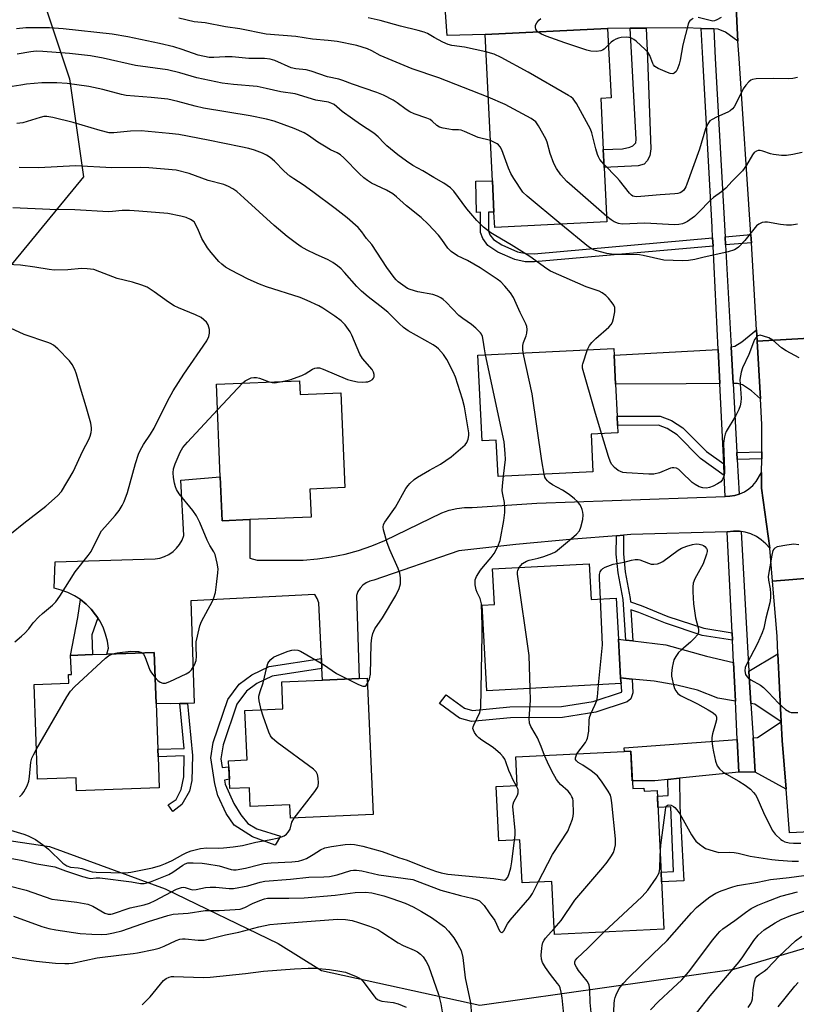
# Model space of a CAD drawing. Units: inches. Extents: x 1291761 to 1297761, y 493451 to 497451.
# Drawn here: x 1293286 to 1293518, y 494216 to 494510 of the extents above; entities that cross this region are included whole.
import ezdxf

# ---------------------------------------------------------------- set-up
doc = ezdxf.new("R2010")
doc.units = ezdxf.units.IN
doc.header["$MEASUREMENT"] = 0
for name, color, linetype in [('BLDG-Footprint', 5, 'Continuous'), ('NTRL-Trees', 3, 'Continuous'), ('TRANS-Driveway', 251, 'Continuous'), ('TRANS-Non Street Sidewalk', 7, 'Continuous'), ('TRANS-Road', 130, 'Continuous'), ('TRANS-Street Sidewalk', 7, 'Continuous'), ('Undefined', 1, 'Continuous')]:
    doc.layers.add(name, color=color, linetype=linetype)

msp = doc.modelspace()

# ---------------------------------------------------------------- linework, layer by layer
at = {"layer": 'BLDG-Footprint'}
for points, elevation in [([(1293461.49, 494449.59), (1293428.02, 494447.91), (1293427.79, 494452.48), (1293427.32, 494461.8), (1293425.13, 494505.38), (1293461.67, 494507.22), (1293462.71, 494486.51), (1293459.64, 494486.36), (1293460.4, 494471.14), (1293460.68, 494465.73)], 312.55), ([(1293456.73, 494386.28), (1293457.28, 494375.06), (1293429, 494373.66), (1293428.47, 494384.44), (1293424.3, 494384.24), (1293423.03, 494409.86), (1293463.54, 494411.86), (1293463.64, 494409.8), (1293464.07, 494401.22), (1293464.54, 494391.62), (1293464.67, 494388.9), (1293464.78, 494386.67)], 303.85), ([(1293369.81, 494402.22), (1293369.98, 494398.06), (1293382.15, 494398.55), (1293383.28, 494370.34), (1293372.91, 494369.92), (1293373.24, 494361.53), (1293355.04, 494360.81), (1293346.71, 494360.47), (1293346.18, 494373.53), (1293345.07, 494401.23)], 298.66), ([(1293456.18, 494347.65), (1293456.76, 494336.96), (1293464.27, 494337.37), (1293464.94, 494325.12), (1293465.57, 494313.6), (1293465.7, 494311.92), (1293425.64, 494309.74), (1293424.25, 494335.3), (1293427.94, 494335.5), (1293427.37, 494346.08)], 305.75), ([(1293327.62, 494290.05), (1293327.95, 494280.83), (1293303.35, 494279.93), (1293303.21, 494283.8), (1293291.68, 494283.38), (1293290.65, 494311.65), (1293301.06, 494312.03), (1293300.96, 494314.6), (1293301.77, 494314.63), (1293301.56, 494320.32), (1293308.09, 494320.56), (1293312.37, 494320.71), (1293326.48, 494321.23), (1293327.04, 494305.96), (1293327.53, 494292.32)], 298.52), ([(1293389.94, 494313.53), (1293391.72, 494272.85), (1293367.12, 494271.78), (1293366.95, 494275.76), (1293355.11, 494275.25), (1293354.87, 494280.85), (1293349.01, 494280.59), (1293348.64, 494288.9), (1293354.19, 494289.14), (1293353.54, 494303.93), (1293364.84, 494304.42), (1293364.49, 494312.42), (1293376.63, 494312.95), (1293387.62, 494313.43)], 300.7), ([(1293468.62, 494291.72), (1293469.16, 494280.61), (1293472.5, 494280.78), (1293472.54, 494279.83), (1293476.43, 494280.02), (1293478.44, 494238.74), (1293445.8, 494237.15), (1293445.03, 494252.91), (1293436.16, 494252.48), (1293435.53, 494265.36), (1293429.21, 494265.06), (1293428.42, 494281.26), (1293434.75, 494281.57), (1293434.33, 494290.06)], 335.28)]:
    msp.add_lwpolyline(points, close=True, dxfattribs=dict(at, elevation=elevation))
at = {"layer": 'NTRL-Trees'}
msp.add_lwpolyline([(1293284.6, 494542.2), (1293301.26, 494492.2), (1293305.43, 494463.03), (1293263.34, 494411.92), (1293247.1, 494392.2), (1293228.6, 494358.07), (1293197.4, 494333.93), (1293173.84, 494322.15), (1293174.91, 494288.95), (1293219.89, 494269.67), (1293238.1, 494271.81), (1293295.29, 494263.32), (1293329.77, 494250.7), (1293363.4, 494234.43), (1293376.4, 494226.39), (1293423.55, 494216.05), (1293499.36, 494226.75), (1293553.68, 494242.86)], dxfattribs=at)
at = {"layer": 'TRANS-Driveway'}
for points in [[(1293500.56, 494503.48), (1293496.8, 494506.09), (1293494.64, 494507.06), (1293493.32, 494507.11), (1293489.58, 494507.23), (1293484.94, 494507.39), (1293473.2, 494507.3), (1293468.37, 494507.27), (1293461.67, 494507.22), (1293425.13, 494505.38), (1293413.88, 494505.08), (1293412.63, 494521.81), (1293425.44, 494522.5), (1293435.47, 494523.06), (1293439.49, 494524.19), (1293444.61, 494527.88), (1293476.88, 494528.39), (1293483.97, 494527.76), (1293490.97, 494526.9), (1293493.78, 494527.01), (1293499.32, 494528.87), (1293500.36, 494507.3)], [(1293506.26, 494413.98), (1293507.24, 494396.83), (1293504.61, 494399.2), (1293501.86, 494400.97), (1293500.46, 494401.41), (1293499.09, 494401.41), (1293498.5, 494412.29), (1293499.65, 494412.54), (1293501.7, 494413.83), (1293506.06, 494417.4)], [(1293495.13, 494401.41), (1293485.15, 494401.3), (1293464.07, 494401.22), (1293463.64, 494409.8), (1293494.63, 494411.47)], [(1293467.08, 494324.87), (1293469.2, 494324.63), (1293479.01, 494323.51), (1293491.19, 494320.06), (1293499.22, 494318.23), (1293499.79, 494306.7), (1293494.53, 494307.55), (1293488.5, 494309.93), (1293482.35, 494311.44), (1293475.56, 494312.62), (1293469.05, 494313.26), (1293465.57, 494313.6), (1293464.94, 494325.12)], [(1293513.43, 494300.5), (1293505.55, 494305.76), (1293504.39, 494305.95), (1293503.77, 494315.6), (1293512.45, 494320.8)], [(1293514.88, 494280.4), (1293505.7, 494285.5), (1293505.04, 494295.76), (1293506.38, 494295.89), (1293513.43, 494300.5), (1293513.7, 494294.97)], [(1293500.83, 494285.5), (1293483.09, 494283.67), (1293479.66, 494283.32), (1293475.77, 494282.92), (1293469.05, 494282.91), (1293468.62, 494291.72), (1293466.72, 494291.63), (1293466.61, 494292.73), (1293500.35, 494295.29)]]:
    msp.add_lwpolyline(points, close=True, dxfattribs=at)
at = {"layer": 'TRANS-Non Street Sidewalk'}
for points in [[(1293468.37, 494507.27), (1293473.2, 494507.3), (1293473.56, 494498.23), (1293474.61, 494471.3), (1293474.3, 494469.21), (1293473.52, 494467.8), (1293472.63, 494466.75), (1293470.75, 494466.29), (1293460.68, 494465.74), (1293460.4, 494471.14), (1293466.15, 494471.38), (1293468.35, 494471.8), (1293469.18, 494472.27), (1293470.07, 494473.15), (1293470.23, 494474.14), (1293468.88, 494498.23)], [(1293492.99, 494444.78), (1293493.11, 494442.37), (1293439.89, 494437.64), (1293437.12, 494437.7), (1293434.04, 494438.32), (1293428.97, 494440.54), (1293425.94, 494442.53), (1293424.43, 494444.56), (1293423.75, 494446.44), (1293423.75, 494452.41), (1293422.56, 494452.39), (1293422.39, 494461.72), (1293427.32, 494461.8), (1293427.79, 494452.48), (1293426.17, 494452.46), (1293426.17, 494446.87), (1293426.59, 494445.72), (1293427.63, 494444.31), (1293430.13, 494442.68), (1293434.77, 494440.64), (1293437.39, 494440.11), (1293439.8, 494440.07)], [(1293504.55, 494443.36), (1293496.84, 494442.69), (1293496.71, 494445.11), (1293504.4, 494445.77), (1293504.49, 494444.38)], [(1293496.31, 494377.4), (1293496.48, 494373.93), (1293489.39, 494379.05), (1293482.39, 494386.05), (1293479.47, 494387.93), (1293476.86, 494388.98), (1293464.67, 494388.9), (1293464.54, 494391.62), (1293477.37, 494391.69), (1293480.72, 494390.35), (1293484.11, 494388.17), (1293491.16, 494381.12)], [(1293507.63, 494378.94), (1293500.33, 494378.77), (1293500.21, 494380.8), (1293507.64, 494380.97)], [(1293498.79, 494327.06), (1293498.89, 494324.84), (1293489.86, 494326.26), (1293478.9, 494329.92), (1293470.96, 494333.15), (1293468.65, 494333.9), (1293469.2, 494324.63), (1293467.08, 494324.87), (1293466.36, 494337.02), (1293464.8, 494344.96), (1293464.27, 494350.49), (1293464.33, 494355.99), (1293466.44, 494356.15), (1293466.38, 494350.58), (1293466.88, 494345.26), (1293468.45, 494337.28), (1293468.52, 494336.24), (1293471.71, 494335.2), (1293479.65, 494331.96), (1293490.38, 494328.39)], [(1293309.64, 494331.52), (1293307.87, 494326.48), (1293308.09, 494320.56), (1293301.56, 494320.32), (1293303.7, 494331.6), (1293304.47, 494336.94), (1293306.16, 494335.6), (1293307.69, 494334.09), (1293309.01, 494332.39)], [(1293376.47, 494316.41), (1293361.69, 494314.12), (1293357.11, 494311.92), (1293353.95, 494309.64), (1293351.16, 494305.79), (1293347, 494293.67), (1293346.33, 494289.47), (1293346.79, 494286.89), (1293348.72, 494287.07), (1293348.88, 494283.41), (1293347.45, 494283.15), (1293347.66, 494281.95), (1293350.23, 494276.16), (1293352.28, 494272.83), (1293354.36, 494270.21), (1293357.06, 494268.61), (1293364.14, 494266.4), (1293362.54, 494263.72), (1293355.74, 494266.24), (1293350.31, 494269.74), (1293347.89, 494273.15), (1293345.41, 494278.6), (1293344.54, 494281.99), (1293343.36, 494289.8), (1293344.09, 494294.39), (1293348.48, 494307.19), (1293351.82, 494311.78), (1293355.58, 494314.5), (1293360.8, 494317.01), (1293376.33, 494319.41)], [(1293469.05, 494313.26), (1293469.23, 494309.19), (1293468.61, 494307.41), (1293467.56, 494306.47), (1293458.16, 494303.44), (1293448.24, 494301.82), (1293432.68, 494301.72), (1293421.09, 494300.57), (1293417.54, 494301.61), (1293411.59, 494306), (1293413.51, 494308.61), (1293419, 494304.56), (1293421.41, 494303.86), (1293432.52, 494304.96), (1293447.96, 494305.06), (1293457.4, 494306.6), (1293465.84, 494309.32), (1293465.96, 494309.67), (1293465.7, 494311.92), (1293465.57, 494313.6)], [(1293334.1, 494305.97), (1293336.37, 494306.02), (1293337.86, 494290.44), (1293337.73, 494283.05), (1293337.03, 494279.88), (1293334.71, 494275.9), (1293332.03, 494273.74), (1293330.68, 494275.74), (1293333, 494277.31), (1293334.56, 494280.33), (1293335.26, 494284.08), (1293335.43, 494290.35), (1293327.62, 494290.05), (1293327.53, 494292.32), (1293335.38, 494292.61)], [(1293479.66, 494283.32), (1293483.09, 494283.67), (1293483.17, 494275.36), (1293484.46, 494253.09), (1293477.75, 494252.82), (1293477.61, 494255.73), (1293481.37, 494255.89), (1293480.54, 494275.19), (1293476.68, 494274.94), (1293476.51, 494278.36), (1293479.7, 494278.57)]]:
    msp.add_lwpolyline(points, close=True, dxfattribs=at)
at = {"layer": 'TRANS-Road'}
for points in [[(1293521.07, 494613.3), (1293525.1, 494518.97), (1293526.52, 494498.23), (1293527.06, 494490.36), (1293528.99, 494462.35), (1293530.4, 494441.91), (1293530.8, 494426.36), (1293532.26, 494415.49), (1293506.26, 494413.98), (1293506.06, 494417.4), (1293504.55, 494443.36), (1293504.49, 494444.38), (1293504.4, 494445.77), (1293500.91, 494498.23), (1293500.56, 494503.48), (1293500.36, 494507.3), (1293499.32, 494528.87), (1293496.24, 494594.88), (1293496.1, 494597.99), (1293495.55, 494609.79), (1293521.04, 494614.08)], [(1293510.01, 494352.28), (1293508.85, 494353.62), (1293507.52, 494354.79), (1293506.04, 494355.77), (1293504.43, 494356.52), (1293502.74, 494357.06), (1293501.5, 494357.26), (1293500.99, 494357.31), (1293499.22, 494357.39), (1293497.37, 494357.2), (1293468.61, 494356.32), (1293466.44, 494356.15), (1293464.33, 494355.99), (1293451.47, 494355), (1293434.35, 494353.38), (1293417.27, 494351.45), (1293391.92, 494342.71), (1293390.75, 494342.43), (1293389.65, 494341.93), (1293388.68, 494341.23), (1293387.86, 494340.36), (1293387.22, 494339.33), (1293386.79, 494338.21), (1293387.62, 494313.43), (1293376.63, 494312.95), (1293376.47, 494316.41), (1293376.33, 494319.41), (1293375.55, 494335.96), (1293375.08, 494337.28), (1293374.4, 494338.51), (1293337.41, 494336.56), (1293338.38, 494306.06), (1293336.37, 494306.02), (1293334.1, 494305.97), (1293331.37, 494305.91), (1293327.04, 494305.96), (1293326.48, 494321.23), (1293312.37, 494320.71), (1293312.86, 494322.47), (1293312.53, 494324.6), (1293311.98, 494326.69), (1293311.21, 494328.7), (1293310.23, 494330.62), (1293309.64, 494331.52), (1293309.01, 494332.39), (1293307.69, 494334.09), (1293306.16, 494335.6), (1293304.47, 494336.94), (1293302.66, 494338.1), (1293300.73, 494339.06), (1293298.71, 494339.81), (1293296.62, 494340.33), (1293296.99, 494348.2), (1293326.72, 494349.08), (1293328.17, 494349.32), (1293329.56, 494349.78), (1293330.88, 494350.44), (1293332.08, 494351.28), (1293333.15, 494352.28), (1293334.06, 494353.43), (1293334.8, 494354.71), (1293335.34, 494356.07), (1293334.46, 494372.56), (1293346.18, 494373.53), (1293346.71, 494360.47), (1293355.04, 494360.81), (1293354.95, 494349.33), (1293357.19, 494348.7), (1293370.93, 494348.7), (1293375.12, 494349.06), (1293379.27, 494349.67), (1293383.38, 494350.53), (1293387.43, 494351.63), (1293391.4, 494352.98), (1293395.29, 494354.57), (1293412.28, 494362.81), (1293414.45, 494363.62), (1293416.71, 494364.15), (1293419.01, 494364.4), (1293421.33, 494364.38), (1293440.56, 494365.75), (1293496.78, 494367.73), (1293498.08, 494367.76), (1293499.62, 494367.99), (1293500.89, 494368.37), (1293501.11, 494368.44), (1293502.52, 494369.09), (1293503.83, 494369.94), (1293505.01, 494370.96), (1293506.02, 494372.14), (1293507.61, 494374.87), (1293507.59, 494370.13)], [(1293514.88, 494280.4), (1293513.7, 494294.97), (1293513.43, 494300.5), (1293512.45, 494320.8), (1293512.2, 494326.08), (1293510.86, 494342.47), (1293537.48, 494344.64), (1293537.77, 494303.35), (1293538.55, 494268.48), (1293515.93, 494267.4)]]:
    msp.add_lwpolyline(points, close=True, dxfattribs=at)
msp.add_lwpolyline([(1293537.48, 494344.64), (1293510.86, 494342.47), (1293510.01, 494352.28), (1293507.59, 494370.13), (1293507.61, 494374.87), (1293507.63, 494378.94), (1293507.64, 494380.97), (1293507.69, 494389.13), (1293507.24, 494396.83), (1293506.26, 494413.98), (1293532.26, 494415.49)], dxfattribs=at)
at = {"layer": 'TRANS-Street Sidewalk'}
for points in [[(1293493.32, 494507.11), (1293493.8, 494498.23), (1293496.71, 494445.11), (1293496.84, 494442.69), (1293498.5, 494412.29), (1293499.09, 494401.41), (1293500.21, 494380.8), (1293500.33, 494378.77), (1293500.89, 494368.37), (1293499.62, 494367.99), (1293498.08, 494367.76), (1293496.78, 494367.73), (1293496.48, 494373.93), (1293496.31, 494377.4), (1293495.13, 494401.41), (1293494.63, 494411.47), (1293493.11, 494442.37), (1293492.99, 494444.78), (1293492.84, 494448), (1293490.08, 494498.23), (1293489.58, 494507.23)], [(1293501.5, 494357.26), (1293503.77, 494315.6), (1293504.39, 494305.95), (1293505.04, 494295.76), (1293505.7, 494285.5), (1293500.83, 494285.5), (1293500.35, 494295.29), (1293499.79, 494306.7), (1293499.22, 494318.23), (1293498.89, 494324.84), (1293498.79, 494327.06), (1293497.37, 494357.2), (1293499.22, 494357.39), (1293500.99, 494357.31)]]:
    msp.add_lwpolyline(points, close=True, dxfattribs=at)
at = {"layer": 'Undefined'}
msp.add_line((1293345.38, 494393.54, 298), (1293352.86, 494401.55, 298), dxfattribs=at)
for points, elevation in [([(1293426.07, 494486.75), (1293411.31, 494492.51), (1293403.36, 494495.18), (1293393.82, 494499.17), (1293391.37, 494500.6), (1293390.12, 494501.17), (1293386.91, 494502.1), (1293381.01, 494503.33), (1293378.34, 494503.65), (1293373.67, 494504.03), (1293368.7, 494504.78), (1293359.84, 494505.54), (1293352.03, 494507.16), (1293347.77, 494507.67), (1293341.68, 494508.86), (1293338.39, 494509.25), (1293333.79, 494510.29)], 310), ([(1293425.39, 494500.24), (1293418.98, 494501.66), (1293415.22, 494502.19), (1293414.09, 494502.43), (1293412.52, 494503.12), (1293409.97, 494504.5), (1293407.97, 494505.7), (1293406.99, 494506.13), (1293405.17, 494506.66), (1293399.88, 494507.87), (1293393.86, 494509.6), (1293390.25, 494510.37)], 312), ([(1293440.93, 494506.17), (1293440.55, 494506.56), (1293440.27, 494507), (1293440.14, 494507.47), (1293440.21, 494508.19), (1293440.53, 494508.88), (1293441.15, 494509.72), (1293441.72, 494510.2)], 314), ([(1293487.2, 494510.24), (1293486.56, 494509.83), (1293486.19, 494509.48), (1293485.9, 494509.06), (1293485.67, 494508.55), (1293484.13, 494502.35), (1293483.3, 494497.76), (1293483, 494496.59), (1293482.48, 494495.19), (1293482.09, 494494.42), (1293481.57, 494493.86), (1293481.11, 494493.69), (1293480.34, 494493.77), (1293479.52, 494494.06), (1293476.78, 494495.28), (1293475.81, 494495.89), (1293475.37, 494496.38), (1293475.12, 494496.81), (1293474.26, 494499.2), (1293473.67, 494500.16), (1293472.85, 494501), (1293470.21, 494503.41), (1293469.53, 494503.96), (1293468.79, 494504.38), (1293468, 494504.55), (1293467.17, 494504.59), (1293465.75, 494504.52), (1293464.94, 494504.35), (1293464.16, 494504.04), (1293463.43, 494503.64), (1293462.74, 494503.12), (1293461.92, 494502.32)], 314), ([(1293495.53, 494510.47), (1293494.3, 494509.8), (1293493.55, 494509.51), (1293493.03, 494509.45), (1293492.23, 494509.56), (1293488.68, 494510.48)], 314), ([(1293426.72, 494473.79), (1293423.12, 494474.73), (1293419.03, 494476.51), (1293417.99, 494476.88), (1293417.17, 494477.01), (1293415.46, 494477.05), (1293414.32, 494477.17), (1293412.64, 494477.51), (1293411.56, 494477.84), (1293410.73, 494478.34), (1293409.4, 494479.58), (1293408.76, 494480.06), (1293407.75, 494480.52), (1293404.01, 494481.82), (1293402.73, 494482.35), (1293401.62, 494483.05), (1293398.91, 494485.1), (1293397.72, 494485.88), (1293394.82, 494487.33), (1293392.91, 494488.16), (1293385.57, 494490.66), (1293382.73, 494491.74), (1293381.49, 494492.08), (1293378.14, 494492.8), (1293373.25, 494494.52), (1293371.82, 494494.88), (1293368.67, 494495.2), (1293367.3, 494495.51), (1293362.41, 494497.67), (1293361.04, 494498.07), (1293359.39, 494498.27), (1293354.65, 494498.27), (1293349.71, 494498.76), (1293347.66, 494498.73), (1293344.27, 494498.52), (1293342.88, 494498.59), (1293339.54, 494499.3), (1293334.83, 494501), (1293332.33, 494501.77), (1293328.01, 494502.78), (1293318.59, 494504.74), (1293313.9, 494505.49), (1293299.28, 494507.15), (1293295.28, 494507.41), (1293289.41, 494507.46), (1293288.23, 494507.41), (1293285.38, 494507.08)], 308), ([(1293461.92, 494502.32), (1293460.62, 494501.07), (1293460.16, 494500.74), (1293459.67, 494500.53), (1293458.34, 494500.35), (1293456.66, 494500.47), (1293455.51, 494500.78), (1293448.97, 494502.92), (1293443.33, 494504.92), (1293441.94, 494505.5), (1293440.93, 494506.17)], 314), ([(1293455.71, 494411.47), (1293456.25, 494412.68), (1293456.96, 494413.58), (1293458.21, 494414.82), (1293462.02, 494418.13), (1293462.77, 494418.96), (1293463.14, 494419.69), (1293463.44, 494420.77), (1293463.81, 494422.72), (1293463.87, 494423.54), (1293463.81, 494424.06), (1293463.5, 494424.78), (1293463.03, 494425.47), (1293461.97, 494426.79), (1293461.18, 494427.58), (1293460.1, 494428.38), (1293459.13, 494428.89), (1293455.33, 494430.18), (1293444.64, 494434.83), (1293443.53, 494435.54), (1293438.46, 494439.23), (1293432.93, 494442.69), (1293428.3, 494445.37), (1293426.86, 494446.3), (1293424.68, 494447.99), (1293422.66, 494449.99), (1293419.75, 494453.45), (1293415.83, 494458.69), (1293414.8, 494459.75), (1293412.86, 494461.14), (1293409.87, 494462.77), (1293406.56, 494464.75), (1293403.59, 494466.41), (1293401.67, 494467.63), (1293399.15, 494469.52), (1293395.85, 494472.23), (1293395.02, 494473), (1293393.25, 494474.87), (1293391.97, 494476), (1293387.98, 494478.58), (1293385.6, 494480.26), (1293382.55, 494482.49), (1293380.1, 494484.54), (1293379.43, 494484.9), (1293378.41, 494485.25), (1293374.68, 494485.89), (1293368.47, 494487.76), (1293364.27, 494488.29), (1293359.89, 494489.33), (1293357.15, 494489.89), (1293350.14, 494490.48), (1293346.76, 494490.96), (1293339.18, 494492.53), (1293334.1, 494493.95), (1293330.47, 494494.85), (1293320.86, 494496.17), (1293311.22, 494498.4), (1293307.45, 494499.02), (1293301.2, 494499.75), (1293293.29, 494500.35), (1293291.3, 494500.42), (1293289.67, 494500.28), (1293285.6, 494499.55)], 306), ([(1293460.63, 494466.7), (1293459.4, 494468.2), (1293458.96, 494468.96), (1293458.65, 494469.7), (1293458.15, 494471.34), (1293457.01, 494476.15), (1293456.61, 494477.21), (1293452.4, 494484.81), (1293451.93, 494485.57), (1293451.39, 494486.26), (1293450.72, 494486.8), (1293449.98, 494487.27), (1293437.95, 494494.2), (1293429.93, 494498.56), (1293427.84, 494499.59), (1293425.39, 494500.24)], 312), ([(1293518.31, 494492.64), (1293516.92, 494492.3), (1293515.76, 494492.22), (1293511.07, 494492.32), (1293506.02, 494492.23), (1293504.9, 494492.02), (1293504.44, 494491.78), (1293503.8, 494491.3), (1293502.86, 494490.32), (1293502.11, 494489.19), (1293499.82, 494484.56), (1293499.4, 494483.88), (1293498.88, 494483.24), (1293498.25, 494482.69), (1293497.54, 494482.29), (1293494.15, 494480.79), (1293492.85, 494480.13), (1293492.16, 494479.64), (1293491.53, 494478.82), (1293490.85, 494477.34), (1293489.05, 494471.23), (1293485.33, 494460.79), (1293484.97, 494459.99), (1293484.37, 494459.06), (1293483.82, 494458.49), (1293483.33, 494458.19), (1293482.59, 494457.98), (1293481.75, 494457.88), (1293477.32, 494457.61), (1293471.61, 494457.11), (1293470.21, 494457.07), (1293469.22, 494457.27), (1293468.77, 494457.55), (1293468.17, 494458.14), (1293465.26, 494461.87), (1293464.48, 494462.76), (1293460.63, 494466.7)], 312), ([(1293436.52, 494410.53), (1293436.37, 494411.58), (1293436.41, 494412.73), (1293436.59, 494413.56), (1293437.41, 494415.59), (1293437.64, 494416.39), (1293437.71, 494417.52), (1293437.58, 494418.35), (1293437.28, 494419.15), (1293435.6, 494422.55), (1293433.62, 494426.98), (1293432.69, 494428.41), (1293431.06, 494430.44), (1293429.85, 494431.64), (1293428.75, 494432.53), (1293423.64, 494435.91), (1293419.94, 494438.07), (1293416.89, 494439.44), (1293415.04, 494440.7), (1293414.04, 494441.7), (1293412.23, 494444.33), (1293411.21, 494445.64), (1293408.15, 494448.9), (1293406.04, 494450.87), (1293401.72, 494454.38), (1293398.75, 494457.05), (1293397.67, 494457.88), (1293395.78, 494458.98), (1293391.29, 494461.13), (1293390.11, 494461.87), (1293389, 494462.68), (1293387.72, 494463.84), (1293383.06, 494468.63), (1293382, 494469.55), (1293381.08, 494470.1), (1293379.07, 494471.05), (1293377.27, 494472.09), (1293375.27, 494473.35), (1293372.45, 494475.35), (1293371.17, 494476.11), (1293368.26, 494477.37), (1293362.25, 494479.56), (1293359.93, 494480.21), (1293355.14, 494481.14), (1293341.13, 494483.46), (1293338.69, 494484.03), (1293333.55, 494485.46), (1293330.5, 494486.15), (1293325.54, 494486.68), (1293318.11, 494487.26), (1293316.69, 494487.55), (1293311.11, 494489.01), (1293306.96, 494489.88), (1293300.49, 494490.81), (1293297.44, 494491.06), (1293292.95, 494491.01), (1293288.4, 494490.58), (1293286.7, 494490.36), (1293284.11, 494489.89)], 304), ([(1293461.41, 494451.2), (1293449.57, 494461.64), (1293448.49, 494462.66), (1293447.75, 494463.55), (1293446.46, 494465.47), (1293445.64, 494466.98), (1293444.56, 494469.96), (1293443.63, 494473.3), (1293443.23, 494474.36), (1293441.11, 494478.22), (1293440.27, 494479.38), (1293439.6, 494479.91), (1293438.86, 494480.36), (1293432.44, 494483.91), (1293431.12, 494484.56), (1293426.07, 494486.75)], 310), ([(1293425.25, 494409.97), (1293424.94, 494411.68), (1293424.61, 494414.29), (1293424.34, 494415.36), (1293424.03, 494416.06), (1293423.74, 494416.51), (1293422.38, 494417.9), (1293421.08, 494418.98), (1293418.49, 494420.79), (1293417.31, 494421.7), (1293413.51, 494425.62), (1293412.67, 494426.41), (1293411.97, 494426.91), (1293410.94, 494427.41), (1293409.57, 494427.9), (1293405.05, 494428.69), (1293402.81, 494429.36), (1293402.02, 494429.72), (1293401.29, 494430.17), (1293399.21, 494431.71), (1293398.6, 494432.3), (1293398.05, 494432.96), (1293395.87, 494436), (1293391.37, 494442.81), (1293389.79, 494444.64), (1293388.39, 494446.58), (1293387.27, 494447.84), (1293383.98, 494450.72), (1293380.46, 494453.51), (1293373.74, 494458.54), (1293370.88, 494460.56), (1293368.08, 494462.37), (1293366.94, 494463.22), (1293365.25, 494464.7), (1293362.36, 494467.69), (1293361.1, 494468.73), (1293359.97, 494469.49), (1293358.72, 494470.08), (1293356.36, 494470.94), (1293354.66, 494471.41), (1293352.35, 494471.96), (1293342.57, 494473.95), (1293333.77, 494475.58), (1293330.92, 494475.94), (1293322.58, 494476.68), (1293319.44, 494476.59), (1293314.45, 494476.09), (1293313.08, 494476.12), (1293310.31, 494476.79), (1293302.28, 494479.22), (1293296.23, 494480.67), (1293294.49, 494480.97), (1293293.56, 494480.94), (1293292.48, 494480.72), (1293287.26, 494479.11), (1293285.55, 494478.86)], 302), ([(1293447.75, 494448.91), (1293437.72, 494457.23), (1293436.45, 494458.47), (1293433.69, 494462.5), (1293432.8, 494463.97), (1293432.1, 494465.58), (1293430.1, 494471), (1293429.62, 494471.91), (1293429.14, 494472.49), (1293428.72, 494472.83), (1293427.75, 494473.37), (1293426.72, 494473.79)], 308), ([(1293519.71, 494470.26), (1293516.92, 494469.65), (1293514.98, 494469.35), (1293513.51, 494469.37), (1293511.13, 494469.67), (1293510.26, 494469.87), (1293507.99, 494470.63), (1293507.15, 494470.83), (1293506.61, 494470.84), (1293506.1, 494470.69), (1293505.43, 494470.23), (1293504.88, 494469.57), (1293503.07, 494466.47), (1293501.9, 494464.75), (1293498.81, 494461.66), (1293496.9, 494459.63), (1293495.69, 494458.56), (1293493.26, 494456.82), (1293492.34, 494456.07), (1293488.76, 494452.31), (1293487.59, 494451.2), (1293485.5, 494449.72), (1293484.75, 494449.31), (1293484.01, 494449.02), (1293482.96, 494448.79), (1293481.61, 494448.71), (1293472.77, 494449.17), (1293465.99, 494448.92), (1293464.92, 494449.12), (1293463.64, 494449.56), (1293462.71, 494450.13), (1293461.41, 494451.2)], 310), ([(1293333.03, 494464.94), (1293324.91, 494465.68), (1293322.25, 494465.75), (1293313.87, 494465.7), (1293303.03, 494466.27), (1293292.06, 494465.7), (1293286.18, 494465.78)], 300), ([(1293390.02, 494311.83), (1293390.66, 494313.31), (1293390.98, 494314.72), (1293391.15, 494323.79), (1293391.33, 494325.51), (1293391.64, 494326.88), (1293392.3, 494328.24), (1293394.55, 494331.56), (1293398.52, 494338.16), (1293399.51, 494340.29), (1293399.88, 494341.68), (1293399.91, 494343.44), (1293399.69, 494344.87), (1293399.18, 494346.23), (1293396.74, 494351.82), (1293395.96, 494353.86), (1293394.87, 494357.75), (1293394.76, 494358.57), (1293394.89, 494359.34), (1293395.27, 494360.06), (1293398.42, 494364.5), (1293401.55, 494370.07), (1293402.16, 494370.95), (1293402.74, 494371.58), (1293404.02, 494372.74), (1293404.99, 494373.42), (1293408.57, 494375.57), (1293411.87, 494377.34), (1293415.03, 494379.49), (1293419.2, 494383.12), (1293419.73, 494383.78), (1293420.14, 494384.77), (1293420.32, 494385.83), (1293420.28, 494386.72), (1293418.96, 494394.4), (1293418.36, 494396.71), (1293416.33, 494403.28), (1293415.61, 494404.9), (1293413.7, 494408.56), (1293412.74, 494409.99), (1293411.3, 494411.68), (1293410.64, 494412.23), (1293409.64, 494412.87), (1293404.65, 494415.65), (1293402.19, 494417.13), (1293400.79, 494418.11), (1293399.54, 494419.24), (1293397.18, 494421.65), (1293396.14, 494422.6), (1293393.73, 494424.58), (1293390.24, 494427.2), (1293388.33, 494428.9), (1293386.91, 494430.31), (1293383.26, 494434.47), (1293382.23, 494435.52), (1293381.14, 494436.48), (1293379.76, 494437.42), (1293378.32, 494438.27), (1293374.53, 494439.97), (1293372.12, 494441.17), (1293370.28, 494442.15), (1293368.88, 494443.09), (1293366.14, 494445.22), (1293362.29, 494448.49), (1293353.32, 494456.67), (1293351.08, 494458.58), (1293349.89, 494459.41), (1293348.62, 494460.1), (1293347.28, 494460.67), (1293342.56, 494461.86), (1293336.89, 494463.95), (1293333.03, 494464.94)], 300), ([(1293365.03, 494402.03), (1293366.92, 494402.51), (1293370.5, 494403.79), (1293371.54, 494404.31), (1293373.68, 494405.68), (1293374.42, 494405.98), (1293374.93, 494406.1), (1293375.73, 494406.05), (1293376.82, 494405.7), (1293384.12, 494402.61), (1293385.75, 494402.15), (1293387.14, 494401.88), (1293388.51, 494401.79), (1293389.61, 494401.83), (1293390.14, 494401.92), (1293390.9, 494402.18), (1293391.56, 494402.58), (1293391.87, 494402.93), (1293392.03, 494403.35), (1293392.06, 494404.07), (1293391.9, 494404.79), (1293391.48, 494405.51), (1293388.63, 494408.88), (1293387.81, 494410.09), (1293385.4, 494415.75), (1293384.87, 494416.77), (1293383.38, 494418.87), (1293382.19, 494420.09), (1293380.38, 494421.49), (1293376.8, 494423.83), (1293375.54, 494424.53), (1293372.13, 494426.16), (1293369.97, 494427.04), (1293359.98, 494430.21), (1293357.83, 494430.98), (1293354.52, 494432.48), (1293349.29, 494435.2), (1293347.77, 494436.07), (1293346.64, 494436.92), (1293345.79, 494437.71), (1293343.43, 494440.41), (1293342.33, 494441.82), (1293340.68, 494444.61), (1293339.49, 494447.45), (1293338.36, 494449.59), (1293337.29, 494450.24), (1293336.01, 494450.82), (1293334.4, 494451.31), (1293330.51, 494452.03), (1293321.92, 494452.79), (1293319.14, 494452.97), (1293316.91, 494453), (1293314, 494452.64), (1293312.89, 494452.6), (1293302.77, 494453.18), (1293295.34, 494453.27), (1293284.31, 494453.77)], 298), ([(1293518.3, 494448.87), (1293516.52, 494448.62), (1293515.05, 494448.62), (1293513.28, 494448.76), (1293509.4, 494449.49), (1293508.57, 494449.51), (1293507.75, 494449.39), (1293506.73, 494448.92), (1293506.07, 494448.4), (1293502.65, 494444.06), (1293500.67, 494442.02), (1293500.03, 494441.49), (1293499.54, 494441.22), (1293497.59, 494440.63), (1293490.06, 494438.98), (1293487.72, 494438.38), (1293485.82, 494438.08), (1293484.11, 494437.99), (1293481.24, 494438), (1293478.47, 494438.19), (1293472.31, 494439.56), (1293471.19, 494439.72), (1293464.87, 494439.79), (1293462.85, 494439.9), (1293461.44, 494440.16), (1293458.11, 494441), (1293457.07, 494441.42), (1293455.95, 494442.12), (1293447.75, 494448.91)], 308), ([(1293284.89, 494324.39), (1293286.88, 494326.01), (1293287.9, 494326.98), (1293289.04, 494328.23), (1293290.39, 494330.01), (1293292.1, 494331.86), (1293293.17, 494332.84), (1293296.15, 494335.3), (1293297.18, 494336.33), (1293298.31, 494337.97), (1293302.93, 494345.27), (1293306.78, 494350.1), (1293307.64, 494351.29), (1293309.97, 494356), (1293310.79, 494357.44), (1293311.73, 494358.59), (1293314.83, 494361.99), (1293316.01, 494363.56), (1293316.94, 494364.97), (1293317.53, 494366.24), (1293318.51, 494368.87), (1293320.88, 494377.51), (1293321.8, 494380.31), (1293322.26, 494381.4), (1293323.26, 494383.23), (1293325.39, 494386.32), (1293326.46, 494388.08), (1293330.39, 494396.15), (1293332.1, 494399.23), (1293335.27, 494404.19), (1293342.16, 494414.1), (1293342.72, 494415.36), (1293342.98, 494416.4), (1293342.93, 494417.52), (1293342.58, 494418.88), (1293342.04, 494419.67), (1293340.51, 494421.02), (1293338.82, 494421.83), (1293333.69, 494423.92), (1293332.43, 494424.56), (1293330.72, 494425.62), (1293326.47, 494428.72), (1293324.36, 494430.08), (1293322.75, 494430.71), (1293320, 494431.59), (1293315.41, 494432.68), (1293310.28, 494434.72), (1293308.43, 494435.32), (1293306.5, 494435.61), (1293304.83, 494435.7), (1293300.67, 494435.27), (1293296.63, 494435.19), (1293295.19, 494435.36), (1293290.88, 494436.09), (1293286.63, 494436.65), (1293280.7, 494436.97)], 296), ([(1293283.89, 494356.8), (1293287.56, 494359.77), (1293294.11, 494364.83), (1293297.63, 494367.9), (1293298.79, 494369.19), (1293302.35, 494375.03), (1293305.17, 494381.35), (1293306.97, 494384.64), (1293307.38, 494385.69), (1293307.68, 494386.77), (1293307.82, 494387.58), (1293307.82, 494388.14), (1293307.54, 494389.56), (1293306.2, 494394.39), (1293304.48, 494399.96), (1293303.35, 494404.17), (1293302.85, 494405.51), (1293302.05, 494407.01), (1293301.19, 494408.14), (1293297.76, 494411.68), (1293296.47, 494412.79), (1293295.53, 494413.31), (1293294.73, 494413.64), (1293287.7, 494415.97), (1293283.59, 494417.83)], 294), ([(1293518.83, 494409.08), (1293514.95, 494411.09), (1293513.55, 494412.05), (1293510.97, 494414.29), (1293509.75, 494414.98), (1293508.16, 494415.54), (1293507.13, 494415.74), (1293506.48, 494415.59), (1293505.97, 494415.1), (1293505.53, 494414.45), (1293505.18, 494413.74), (1293503.77, 494410.06), (1293501.86, 494406.09), (1293501.46, 494404.75), (1293501.1, 494402.56), (1293501.47, 494396.96), (1293501.42, 494395.79), (1293501.18, 494394.68), (1293500.77, 494393.63), (1293499.91, 494391.84), (1293497.07, 494387.07), (1293496.73, 494386.29), (1293496.52, 494385.49), (1293496.33, 494384.4), (1293496.28, 494383.53), (1293496.52, 494375.51), (1293496.49, 494374.63), (1293496.34, 494373.79), (1293495.9, 494372.77), (1293495.42, 494372.11), (1293494.5, 494371.43), (1293493.18, 494370.75), (1293492.08, 494370.34), (1293491.21, 494370.22), (1293490.05, 494370.28), (1293489.01, 494370.61), (1293487.8, 494371.26), (1293486.89, 494371.91), (1293483.76, 494374.96), (1293482.89, 494375.7), (1293482.19, 494376.09), (1293481.46, 494376.28), (1293480.94, 494376.26), (1293480.41, 494376.11), (1293477.15, 494374.73), (1293475.43, 494374.37), (1293473.97, 494374.37), (1293467.32, 494374.73), (1293466.21, 494374.88), (1293465.54, 494375.1), (1293464.85, 494375.49), (1293463.75, 494376.38), (1293462.98, 494377.19), (1293462.54, 494377.93), (1293461.95, 494379.61), (1293459.9, 494386.43)], 306), ([(1293430.66, 494373.75), (1293431.2, 494378.75), (1293431.13, 494380.5), (1293430.82, 494384), (1293425.25, 494409.97)], 302), ([(1293442.76, 494374.34), (1293442.04, 494378.34), (1293439.18, 494398.28), (1293436.52, 494410.53)], 304), ([(1293459.9, 494386.43), (1293457.88, 494393.11), (1293454.24, 494406), (1293454.17, 494406.84), (1293454.25, 494407.29), (1293455.71, 494411.47)], 306), ([(1293352.86, 494401.55), (1293353.64, 494402.21), (1293354.36, 494402.62), (1293355.39, 494403.04), (1293356.18, 494403.2), (1293357.02, 494403.14), (1293357.87, 494402.94), (1293360.75, 494401.86)], 298), ([(1293360.75, 494401.86), (1293361.62, 494401.65), (1293362.42, 494401.61), (1293365.03, 494402.03)], 298), ([(1293326.75, 494313.78), (1293327.6, 494312.86), (1293328.23, 494312.36), (1293329.05, 494312.03), (1293329.8, 494312.06), (1293331.13, 494312.5), (1293336.03, 494314.8), (1293337.03, 494315.4), (1293337.61, 494316), (1293338.48, 494317.48), (1293338.98, 494318.81), (1293339.08, 494319.96), (1293338.98, 494322.9), (1293339.03, 494324.32), (1293339.34, 494326.03), (1293340.09, 494329.14), (1293340.61, 494330.45), (1293343.84, 494336.47), (1293344.25, 494337.52), (1293344.74, 494339.12), (1293345.09, 494341.44), (1293345.48, 494344.98), (1293345.54, 494346.15), (1293345.29, 494347.86), (1293344.61, 494350.37), (1293344.27, 494351.16), (1293343.06, 494353.12), (1293342.26, 494354.67), (1293340.07, 494359.93), (1293339.04, 494361.88), (1293337.99, 494363.51), (1293333.93, 494368.5), (1293333.09, 494369.78), (1293332.79, 494370.55), (1293332.53, 494371.64), (1293332.24, 494373.31), (1293332.11, 494374.7), (1293332.27, 494375.96), (1293332.77, 494377.44), (1293334.23, 494380.91), (1293335.04, 494382.32), (1293336.4, 494383.9), (1293345.38, 494393.54)], 298), ([(1293434.42, 494281.55), (1293433.52, 494283.14), (1293432.78, 494284.69), (1293432.24, 494286), (1293431.38, 494288.61), (1293431.02, 494289.38), (1293430.55, 494290.09), (1293429.75, 494290.93), (1293427.54, 494292.88), (1293424.15, 494295.07), (1293423.24, 494295.76), (1293422.67, 494296.38), (1293422.02, 494297.29), (1293421.66, 494298), (1293421.54, 494298.49), (1293421.6, 494298.98), (1293421.76, 494299.48), (1293423.57, 494303.27), (1293423.9, 494304.64), (1293424.31, 494326.52), (1293424.29, 494329.2), (1293424.03, 494335.7), (1293423.89, 494336.52), (1293423.66, 494337.24), (1293422.74, 494339.12), (1293422.46, 494339.88), (1293422.21, 494341.34), (1293422.2, 494342.8), (1293422.55, 494343.83), (1293423.73, 494345.7), (1293424.63, 494346.84), (1293426.98, 494349.51), (1293427.85, 494350.69), (1293428.91, 494352.74), (1293429.66, 494354.62), (1293430.7, 494360.52), (1293431.01, 494362.89), (1293431.05, 494364.39), (1293430.97, 494365.87), (1293430.39, 494368.27), (1293430.24, 494369.42), (1293430.33, 494370.87), (1293430.66, 494373.75)], 302), ([(1293435.35, 494346.51), (1293436.35, 494347.7), (1293437.5, 494348.44), (1293438.27, 494348.71), (1293441.02, 494349.35), (1293442.65, 494349.83), (1293445.05, 494350.67), (1293446.13, 494351.24), (1293450.95, 494355.13), (1293452.45, 494356.46), (1293453.33, 494357.5), (1293453.74, 494358.54), (1293454.25, 494360.8), (1293454.4, 494362.23), (1293454.29, 494363.04), (1293454.09, 494363.84), (1293453.82, 494364.61), (1293453.42, 494365.33), (1293452.68, 494366.21), (1293451.84, 494367.02), (1293450.22, 494368.26), (1293448.26, 494369.54), (1293445.22, 494371.2), (1293444.27, 494371.82), (1293443.71, 494372.36), (1293443.25, 494372.99), (1293443.01, 494373.47), (1293442.76, 494374.34)], 304), ([(1293459.58, 494337.12), (1293459.22, 494343.26), (1293459.26, 494344.43), (1293459.46, 494345.19), (1293459.84, 494345.84), (1293460.21, 494346.2), (1293460.91, 494346.6), (1293463.29, 494347.48), (1293466.66, 494348.16), (1293468.83, 494348.75), (1293469.93, 494348.94), (1293470.75, 494348.93), (1293471.28, 494348.81), (1293473.89, 494347.77), (1293474.69, 494347.54), (1293475.51, 494347.48), (1293476.6, 494347.6), (1293477.39, 494347.87), (1293478.14, 494348.32), (1293482.69, 494351.73), (1293483.72, 494352.25), (1293485.34, 494352.86), (1293486.98, 494353.4), (1293488.1, 494353.57), (1293488.96, 494353.49), (1293489.8, 494353.29), (1293490.31, 494353.07), (1293490.72, 494352.78), (1293491.19, 494352.23), (1293491.37, 494351.81), (1293491.39, 494351.29), (1293491.2, 494350.46), (1293490.13, 494347.64), (1293487.65, 494343.17), (1293487.24, 494341.85), (1293487.08, 494340.73), (1293487.09, 494339.26), (1293487.31, 494335.72), (1293487.94, 494331.5), (1293488.71, 494328.58), (1293488.78, 494328.04), (1293488.74, 494327.23), (1293488.48, 494326.49), (1293487.64, 494325.44), (1293486.44, 494324.27), (1293483.69, 494321.97), (1293482.85, 494321.14), (1293482, 494319.98), (1293481.46, 494318.98), (1293481.23, 494318.15), (1293480.98, 494316.7), (1293480.78, 494314.95), (1293480.77, 494314.08), (1293480.89, 494313.24), (1293481.25, 494311.86), (1293481.67, 494310.5), (1293482, 494309.73), (1293482.59, 494308.96), (1293483.44, 494308.33), (1293488.49, 494305.84), (1293491.65, 494304.13), (1293493.17, 494303.21), (1293493.96, 494302.48), (1293494.19, 494301.86), (1293494.15, 494301.11), (1293493.89, 494300.04), (1293492.92, 494296.94), (1293492.78, 494295.89), (1293492.76, 494294.82), (1293492.92, 494293.18), (1293493.21, 494291.53), (1293493.89, 494288.74), (1293494.39, 494287.43), (1293495.07, 494286.51), (1293496.13, 494285.53), (1293497.12, 494284.88), (1293500.77, 494282.83), (1293502.66, 494281.61), (1293504.25, 494280.46), (1293505.23, 494279.46), (1293505.74, 494278.79), (1293506.16, 494278.04), (1293508.16, 494273.53), (1293510.72, 494268.23), (1293511.61, 494267.06), (1293513.35, 494265.45), (1293513.83, 494265.12), (1293514.56, 494264.77), (1293515.85, 494264.41), (1293517.1, 494264.3), (1293519.27, 494264.34)], 306), ([(1293518.67, 494353.27), (1293517.21, 494353.45), (1293515.17, 494353.21), (1293512.29, 494352.66), (1293511.56, 494352.32), (1293511.24, 494352), (1293511, 494351.6), (1293510.61, 494350.23), (1293509.58, 494343.89), (1293509.64, 494342.74), (1293510.12, 494340.2), (1293510.26, 494338.82), (1293510.26, 494337.44), (1293510.03, 494336.03), (1293508.83, 494331.43), (1293508.22, 494328.41), (1293507.8, 494327.01), (1293506.39, 494323.85), (1293503.17, 494317.77), (1293502.75, 494316.72), (1293502.58, 494315.67), (1293502.85, 494314.66), (1293503.25, 494313.97), (1293503.58, 494313.61), (1293504.42, 494313.03), (1293507.25, 494311.4), (1293508.21, 494310.72), (1293509.7, 494309.27), (1293512.62, 494306.08), (1293514.77, 494304.24), (1293515.91, 494303.49), (1293516.43, 494303.32), (1293516.99, 494303.26), (1293518.45, 494303.33)], 304), ([(1293438.63, 494310.45), (1293438.31, 494320.31), (1293434.86, 494344.52), (1293434.85, 494345.22), (1293434.93, 494345.67), (1293435.35, 494346.51)], 304), ([(1293459, 494311.56), (1293460.11, 494323.49), (1293459.58, 494337.12)], 306), ([(1293358.38, 494304.14), (1293357.79, 494306.77), (1293357.68, 494307.64), (1293357.7, 494308.2), (1293358.04, 494309.58), (1293358.99, 494312.12), (1293360.05, 494316.83), (1293360.39, 494317.89), (1293360.68, 494318.38), (1293361.22, 494319.05), (1293362.09, 494319.78), (1293363.13, 494320.3), (1293366.4, 494321.62), (1293367.51, 494321.92), (1293368.28, 494321.96), (1293369.31, 494321.83), (1293370.1, 494321.56), (1293376.98, 494317.65), (1293380.85, 494314.96), (1293384.2, 494313.28)], 300), ([(1293291.36, 494292.35), (1293300.39, 494307.93), (1293301.51, 494309.67), (1293302.74, 494310.95), (1293311.91, 494319.49), (1293312.84, 494320.21), (1293314.02, 494320.77)], 298), ([(1293314.02, 494320.77), (1293315.39, 494321.1), (1293319.48, 494321.54), (1293321.75, 494321.45), (1293322.53, 494321.29), (1293322.92, 494321.1)], 298), ([(1293322.92, 494321.1), (1293323.3, 494320.69), (1293323.67, 494319.96), (1293325.18, 494315.88), (1293325.66, 494315.14), (1293326.75, 494313.78)], 298), ([(1293384.2, 494313.28), (1293387.43, 494311.68), (1293388.71, 494311.15), (1293389.37, 494311.12), (1293389.7, 494311.37), (1293390.02, 494311.83)], 300), ([(1293442.83, 494290.47), (1293441.84, 494293.12), (1293440.73, 494295.72), (1293440.1, 494296.94), (1293438.77, 494299.13), (1293438.42, 494300.09), (1293438.32, 494301.47), (1293438.67, 494306.85), (1293438.63, 494310.45)], 304), ([(1293452.55, 494290.94), (1293455.05, 494294.36), (1293455.5, 494295.12), (1293455.71, 494295.66), (1293456.06, 494297.69), (1293456.19, 494300.95), (1293456.29, 494301.81), (1293456.67, 494302.94), (1293457.9, 494305.52), (1293458.42, 494306.84), (1293458.64, 494308), (1293459, 494311.56)], 306), ([(1293368.23, 494271.82), (1293374.37, 494279.72), (1293375.19, 494280.94), (1293375.41, 494281.46), (1293375.5, 494282.28), (1293375.38, 494283.73), (1293375.13, 494284.86), (1293374.75, 494285.59), (1293373.93, 494286.37), (1293363.19, 494294.31), (1293361.62, 494295.62), (1293361.14, 494296.33), (1293360.68, 494297.41), (1293358.97, 494302.17), (1293358.38, 494304.14)], 300), ([(1293286.32, 494278.17), (1293287.07, 494278.92), (1293287.57, 494279.62), (1293288.58, 494281.46), (1293289.09, 494282.83), (1293289.3, 494284.22), (1293289.71, 494288.52), (1293289.95, 494289.65), (1293290.43, 494290.72), (1293291.36, 494292.35)], 298), ([(1293441.02, 494252.72), (1293445.29, 494260.99), (1293449.78, 494267.93), (1293451.23, 494271.52), (1293451.45, 494272.37), (1293451.54, 494273.25), (1293451.44, 494276.83), (1293451.27, 494277.68), (1293451.06, 494278.2), (1293450.64, 494278.93), (1293449.95, 494279.83), (1293447.68, 494281.8), (1293447.14, 494282.42), (1293446.49, 494283.33), (1293445.02, 494285.78), (1293443.71, 494288.46), (1293442.83, 494290.47)], 304), ([(1293445.72, 494238.86), (1293447.8, 494241.27), (1293451.87, 494247.35), (1293460.25, 494257.11), (1293461.53, 494258.71), (1293462.84, 494260.56), (1293463.4, 494261.54), (1293463.77, 494262.54), (1293464.05, 494263.85), (1293464.04, 494265.6), (1293462.99, 494276.33), (1293462.78, 494277.79), (1293462.52, 494278.62), (1293461.81, 494279.86), (1293460.04, 494282.53), (1293458.66, 494284.38), (1293456.81, 494285.87), (1293454.34, 494287.57), (1293452.86, 494288.43), (1293452.36, 494288.84), (1293452.14, 494289.32), (1293452.12, 494289.74), (1293452.29, 494290.42), (1293452.55, 494290.94)], 306), ([(1293433.93, 494265.28), (1293434.07, 494266.74), (1293434.08, 494268.13), (1293433.43, 494275.24), (1293433.5, 494275.97), (1293433.7, 494276.67), (1293434.82, 494278.65), (1293435.02, 494279.35), (1293434.97, 494280.3), (1293434.42, 494281.55)], 302), ([(1293477.38, 494260.53), (1293477.58, 494263.77), (1293478.92, 494274.18), (1293479.09, 494275.01), (1293479.29, 494275.46), (1293479.58, 494275.71), (1293479.95, 494275.78), (1293480.62, 494275.63), (1293481.3, 494275.29), (1293481.75, 494274.94), (1293482.36, 494274.29), (1293483.19, 494273.05), (1293486.69, 494266.85), (1293487.47, 494265.61), (1293488.03, 494264.98), (1293489.07, 494264.06), (1293490.18, 494263.22), (1293490.91, 494262.8), (1293493.13, 494262.01), (1293494.84, 494261.6), (1293498.04, 494261.64), (1293499.45, 494261.56), (1293500.58, 494261.36), (1293504.23, 494260.47), (1293510.67, 494259.47), (1293512.68, 494259.24), (1293516.69, 494258.99), (1293518.64, 494258.98)], 308), ([(1293283.66, 494268.2), (1293287.61, 494266.98), (1293288.86, 494266.53), (1293291.05, 494265.43), (1293293.87, 494263.45), (1293294.95, 494262.53), (1293299.24, 494258.41), (1293300.39, 494257.55), (1293301.53, 494257.23), (1293303.76, 494257.01), (1293304.89, 494256.81), (1293307.3, 494255.97), (1293307.97, 494255.8), (1293309.12, 494255.7), (1293317.88, 494255.51), (1293319.52, 494255.68), (1293325.94, 494257), (1293328.37, 494257.69), (1293329.87, 494258.27), (1293331.84, 494259.19), (1293334.99, 494260.97), (1293336.23, 494261.58), (1293337.51, 494262.02), (1293340.23, 494262.74), (1293342.12, 494262.99), (1293345.5, 494262.88), (1293347.15, 494262.9), (1293350.03, 494263.22), (1293352.77, 494263.69), (1293356.74, 494264.63), (1293360.72, 494265.29), (1293363.61, 494265.96), (1293365.26, 494266.52), (1293365.92, 494266.98), (1293366.44, 494267.58), (1293366.98, 494268.5), (1293367.55, 494270.64), (1293368.23, 494271.82)], 300), ([(1293282.96, 494260), (1293286.85, 494259.26), (1293291.48, 494258.14), (1293296.86, 494257.28), (1293300.06, 494256.11), (1293305.05, 494254.41), (1293306.96, 494253.87), (1293307.49, 494253.83), (1293309.13, 494254.04), (1293310.26, 494253.99), (1293319.69, 494252.86), (1293322.43, 494252.34), (1293323.49, 494252.36), (1293324.3, 494252.51), (1293325.41, 494252.86), (1293330.84, 494254.95), (1293332.05, 494255.68), (1293335.05, 494257.82), (1293335.74, 494258.21), (1293336.48, 494258.45), (1293338.12, 494258.5), (1293340.77, 494258.35), (1293342.15, 494258.2), (1293345.86, 494257.56), (1293349.41, 494256.47), (1293350.12, 494256.38), (1293350.94, 494256.42), (1293353.65, 494256.91), (1293357.94, 494258), (1293359.19, 494258.24), (1293361.37, 494258.44), (1293367.5, 494258.73), (1293369.47, 494258.98), (1293370.83, 494259.37), (1293371.87, 494259.81), (1293373.83, 494260.93), (1293376.06, 494262.36), (1293377.32, 494262.92), (1293379.33, 494263.37), (1293383.45, 494263.94), (1293384.92, 494264.07), (1293386.21, 494263.94), (1293388.65, 494263.42), (1293394.49, 494261.89), (1293399.29, 494260.11), (1293401.95, 494259.26), (1293407.03, 494257.21), (1293410.34, 494255.98), (1293412.03, 494255.45), (1293414.02, 494255.1), (1293427.76, 494253.77), (1293430.89, 494253.34), (1293431.48, 494253.62), (1293431.93, 494254.22), (1293432.34, 494255.28), (1293432.82, 494256.98), (1293433.13, 494258.74), (1293433.93, 494265.28)], 302), ([(1293460.7, 494237.88), (1293471.87, 494248.37), (1293472.93, 494249.41), (1293473.7, 494250.3), (1293476.19, 494253.94), (1293477.01, 494255.45), (1293477.24, 494256.77), (1293477.38, 494260.53)], 308), ([(1293282.4, 494251.78), (1293288.34, 494250.28), (1293295.96, 494247.69), (1293297.6, 494247.41), (1293303.38, 494246.72), (1293306.72, 494246.11), (1293308.2, 494245.55), (1293311.72, 494243.5), (1293312.75, 494243.18), (1293313.5, 494243.19), (1293314.06, 494243.31), (1293319.3, 494245.03), (1293323.52, 494245.98), (1293325.06, 494246.45), (1293326.78, 494247.21), (1293333.17, 494250.58), (1293334.66, 494251.13), (1293335.17, 494251.2), (1293335.68, 494251.15), (1293337.23, 494250.6), (1293338.01, 494250.47), (1293339.01, 494250.56), (1293341.78, 494251.15), (1293343.15, 494251.24), (1293344.83, 494251.2), (1293348.8, 494250.79), (1293350.14, 494250.79), (1293354.38, 494251.66), (1293358.07, 494252.67), (1293359.5, 494252.98), (1293367.09, 494253.58), (1293372.63, 494254.19), (1293377.09, 494254.29), (1293378.74, 494254.41), (1293380.99, 494254.86), (1293385.12, 494256.21), (1293385.93, 494256.34), (1293386.76, 494256.34), (1293388.41, 494256.13), (1293393.47, 494254.93), (1293403.6, 494253.46), (1293404.92, 494253.03), (1293411.9, 494250.31), (1293417.81, 494248.75), (1293421.22, 494247.96), (1293422.74, 494247.45), (1293423.45, 494247.1), (1293423.9, 494246.77), (1293424.87, 494245.76), (1293426.36, 494243.57), (1293428.03, 494241.32), (1293429.45, 494238.16), (1293429.84, 494237.76), (1293430.11, 494237.68), (1293430.42, 494237.86), (1293430.7, 494238.23), (1293431.83, 494240.26), (1293432.64, 494241.4), (1293438.52, 494248.11), (1293439.29, 494249.36), (1293441.02, 494252.72)], 304), ([(1293463.44, 494212.29), (1293463.65, 494216.46), (1293463.77, 494217.53), (1293463.94, 494218.31), (1293464.23, 494219.15), (1293465.16, 494221.01), (1293466.35, 494222.53), (1293467.9, 494224.21), (1293475.12, 494231.28), (1293479.42, 494235.36), (1293486.71, 494243.61), (1293488.2, 494245.15), (1293490.35, 494246.97), (1293492.16, 494248.38), (1293493.93, 494249.45), (1293495.52, 494250.1), (1293499.06, 494251.37), (1293500.45, 494251.74), (1293506.51, 494252.7), (1293510.22, 494253.5), (1293515.86, 494254.11), (1293520.19, 494254.74)], 310), ([(1293284.56, 494242.56), (1293292.92, 494239.54), (1293295.03, 494238.89), (1293297.14, 494238.46), (1293304.38, 494237.41), (1293307.86, 494237.17), (1293310.8, 494237.15), (1293312.39, 494237.25), (1293314.36, 494237.6), (1293316.87, 494238.19), (1293324.74, 494240.98), (1293330.58, 494242.8), (1293332.09, 494243.14), (1293336.57, 494243.44), (1293341.68, 494244.22), (1293345.84, 494244.28), (1293350.59, 494244.55), (1293352.06, 494244.71), (1293353.49, 494245.14), (1293355.82, 494246.34), (1293358.02, 494247.28), (1293359.41, 494247.78), (1293360.24, 494247.96), (1293366.61, 494247.93), (1293371.17, 494248.06), (1293380.48, 494248.86), (1293386.39, 494249.67), (1293389.45, 494249.73), (1293391.4, 494249.49), (1293395, 494248.64), (1293397.34, 494247.88), (1293401.28, 494246.42), (1293403.73, 494245.37), (1293406.22, 494243.99), (1293409.12, 494242.18), (1293413.01, 494239.36), (1293414.22, 494238.15), (1293415.79, 494236.14), (1293417.04, 494234.15), (1293417.98, 494232.3), (1293418.54, 494230.28), (1293419.25, 494224.15), (1293420.75, 494216.76), (1293421.43, 494209.57)], 306), ([(1293474.51, 494214.68), (1293476.82, 494217.11), (1293481.14, 494221.07), (1293483.77, 494223.61), (1293485.81, 494225.91), (1293493.04, 494235.54), (1293494.42, 494237.25), (1293495.14, 494238.01), (1293496.06, 494238.76), (1293499.63, 494241.27), (1293502.77, 494243.68), (1293504.5, 494244.82), (1293506.51, 494245.83), (1293508.92, 494246.87), (1293513.31, 494248.52), (1293518.28, 494249.88)], 312), ([(1293488.14, 494213.64), (1293492.3, 494218.8), (1293500.95, 494229.01), (1293501.98, 494230.41), (1293505.26, 494235.32), (1293506.53, 494236.87), (1293508.4, 494238.54), (1293511.6, 494240.59), (1293513.4, 494241.55), (1293516.33, 494242.76), (1293525.09, 494245.66)], 314), ([(1293282.46, 494230.64), (1293286.52, 494229.88), (1293291.29, 494229.13), (1293297.02, 494228.58), (1293299.85, 494228.45), (1293300.98, 494228.47), (1293302.06, 494228.61), (1293309.46, 494230.12), (1293316.76, 494231.07), (1293320.17, 494231.4), (1293321.52, 494231.62), (1293326.38, 494232.61), (1293327.96, 494233), (1293329.45, 494233.61), (1293333.05, 494235.34), (1293334.12, 494235.71), (1293334.89, 494235.83), (1293335.68, 494235.85), (1293339.63, 494235.41), (1293340.49, 494235.39), (1293341.36, 494235.47), (1293347.73, 494237.02), (1293351.75, 494237.83), (1293357.68, 494239.38), (1293361, 494240.08), (1293363.21, 494240.33), (1293369.38, 494240.74), (1293381.13, 494241.71), (1293383.47, 494241.63), (1293385.46, 494241.26), (1293387.4, 494240.7), (1293390.72, 494239.55), (1293393.13, 494238.56), (1293394.36, 494237.85), (1293399.18, 494234.64), (1293400.74, 494233.85), (1293403.97, 494232.47), (1293405, 494231.95), (1293405.89, 494231.27), (1293406.67, 494230.46), (1293407.62, 494229.06), (1293408.24, 494227.79), (1293411.25, 494219.19), (1293411.99, 494216.42), (1293412.5, 494212.83)], 308), ([(1293448.85, 494211.32), (1293448.15, 494218.27), (1293447.85, 494219.9), (1293447.49, 494221.22), (1293447.21, 494221.89), (1293446.78, 494222.55), (1293444.62, 494225.18), (1293443.17, 494227.29), (1293442.3, 494228.73), (1293441.94, 494229.77), (1293441.89, 494230.93), (1293442.02, 494233), (1293442.12, 494233.88), (1293442.33, 494234.71), (1293442.72, 494235.41), (1293443.21, 494236.06), (1293445.72, 494238.86)], 306), ([(1293456.87, 494212.86), (1293456.46, 494216.85), (1293456.4, 494220.66), (1293456.19, 494222), (1293456.02, 494222.5), (1293455.6, 494223.22), (1293453.04, 494226.41), (1293452.37, 494227.35), (1293451.95, 494228.28), (1293451.92, 494229), (1293452.11, 494229.46), (1293452.62, 494230.1), (1293455.8, 494232.99), (1293458.03, 494235.34), (1293460.7, 494237.88)], 308), ([(1293503.58, 494215.34), (1293504.41, 494216.53), (1293504.7, 494217.23), (1293504.86, 494217.96), (1293505.08, 494220.72), (1293505.45, 494223.02), (1293505.83, 494224.07), (1293506.28, 494224.65), (1293506.86, 494225.14), (1293508.38, 494226.17), (1293509.24, 494226.89), (1293512.89, 494230.63), (1293517.7, 494235.24), (1293519.61, 494236.65)], 316), ([(1293322.88, 494216.19), (1293325.31, 494218.56), (1293329.21, 494223.37), (1293330.04, 494224.01), (1293330.94, 494224.42), (1293331.64, 494224.56), (1293332.36, 494224.58), (1293341.09, 494224.33), (1293343.13, 494224.35), (1293353.67, 494225.47), (1293359.03, 494226.18), (1293368.28, 494226.9), (1293372.41, 494227.1), (1293374.45, 494227.07), (1293378.7, 494226.71), (1293381.84, 494226.23), (1293383.53, 494225.87), (1293386.71, 494224.6), (1293387.47, 494224.22), (1293388.17, 494223.77), (1293389.1, 494222.74), (1293391.93, 494218.86), (1293392.47, 494218.24), (1293393.09, 494217.74), (1293393.78, 494217.42), (1293394.33, 494217.28), (1293397.77, 494216.81), (1293399.19, 494216.42), (1293401.62, 494215.46)], 310), ([(1293512.59, 494215.54), (1293517.55, 494221.68), (1293518.52, 494222.79)], 318)]:
    msp.add_lwpolyline(points, dxfattribs=dict(at, elevation=elevation))

doc.saveas('drawing.dxf')
